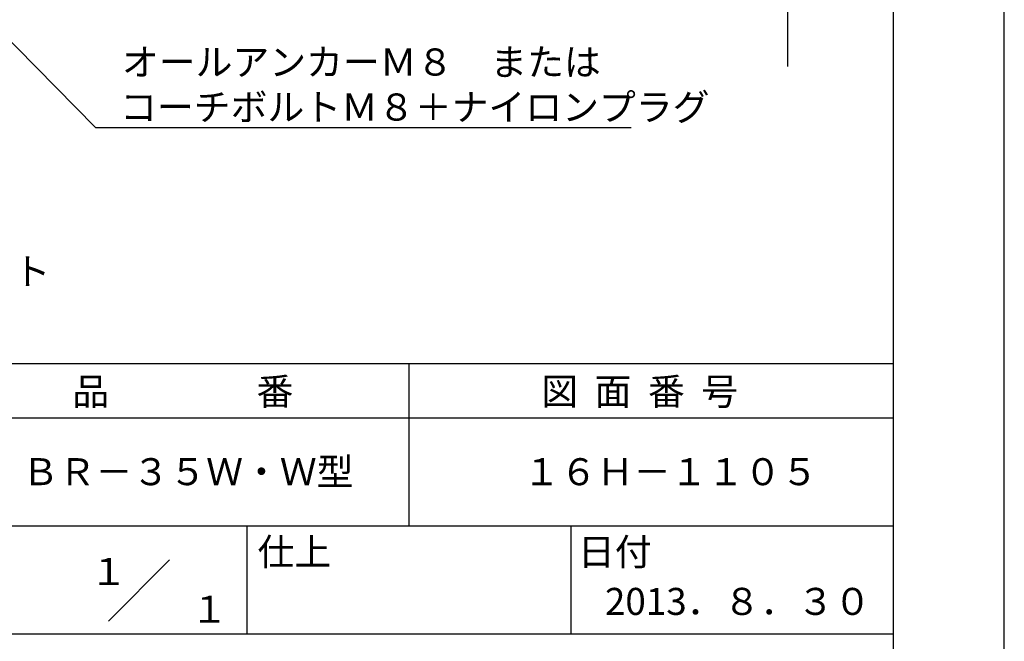
# Model space of a CAD drawing. Extents: x 0 to 210, y 0 to 297.
# Drawn here: x 119 to 210, y 42 to 99 of the extents above; entities that cross this region are included whole.
import ezdxf
from ezdxf.enums import TextEntityAlignment as Align

# ---------------------------------------------------------------- set-up
doc = ezdxf.new("R2010")
doc.units = 0
doc.header["$LTSCALE"] = 0.4
doc.layers.get('DEFPOINTS').update_dxf_attribs({"linetype": 'CONTINUOUS'})
doc.layers.add('DIMS', color=1, linetype='CONTINUOUS')
doc.layers.add('TITLE', color=7, linetype='CONTINUOUS')
doc.styles.get("Standard").update_dxf_attribs({"font": 'romans.shx', "bigfont": 'bigfont.shx'})

msp = doc.modelspace()

# ---------------------------------------------------------------- linework, layer by layer
at = {"layer": 'DEFPOINTS'}
msp.add_line((210, 0), (210, 297), dxfattribs=at)
at = {"layer": 'DIMS'}
msp.add_line((189.919, 234.875), (189.919, 95), dxfattribs=at)
msp.add_lwpolyline([(81.978, 133.949), (125.838, 89.375), (175.463, 89.375)], dxfattribs=at)
at = {"layer": 'TITLE'}
for p, q in [((199.75, 12.625), (199.75, 284.375)), ((20, 67.5), (199.75, 67.5)), ((154.875, 67.5), (154.875, 52.5)), ((20, 62.5), (199.75, 62.5)), ((20, 52.5), (199.75, 52.5)), ((139.875, 52.5), (139.875, 42.5)), ((169.875, 52.5), (169.875, 42.5)), ((127.047, 43.672), (132.703, 49.328)), ((109.875, 42.5), (199.75, 42.5))]:
    msp.add_line(p, q, dxfattribs=at)

# ---------------------------------------------------------------- texts
at = {"layer": 'DIMS', "color": 7}
for s, p in [('オールアンカーＭ８\u3000または', (128.297, 94.167)), ('コーチボルトＭ８＋ナイロンプラグ', (128.13, 90)), ('コンクリート', (101.21, 74.795))]:
    msp.add_text(s, height=2.5, dxfattribs=at).set_placement(p)
at = {"layer": 'TITLE'}
for s, p in [('品\u3000\u3000\u3000\u3000番', (123.708, 63.675)), ('図  面  番  号', (167.125, 63.675)), ('ＢＲ－３５Ｗ・Ｗ型', (119.042, 56.25)), ('１６Ｈ－１１０５', (165.458, 56.25)), ('仕上', (140.853, 48.829)), ('日付', (170.52, 48.829)), ('2013．８．３０', (173.018, 44.244))]:
    msp.add_text(s, height=2.5, dxfattribs=at).set_placement(p)
for s, p in [('１', (127.061, 48.266)), ('\u3000\u3000１', (132.99, 44.771))]:
    msp.add_text(s, height=2.5, dxfattribs=at).set_placement(p, align=Align.MIDDLE_CENTER)

doc.saveas('drawing.dxf')
